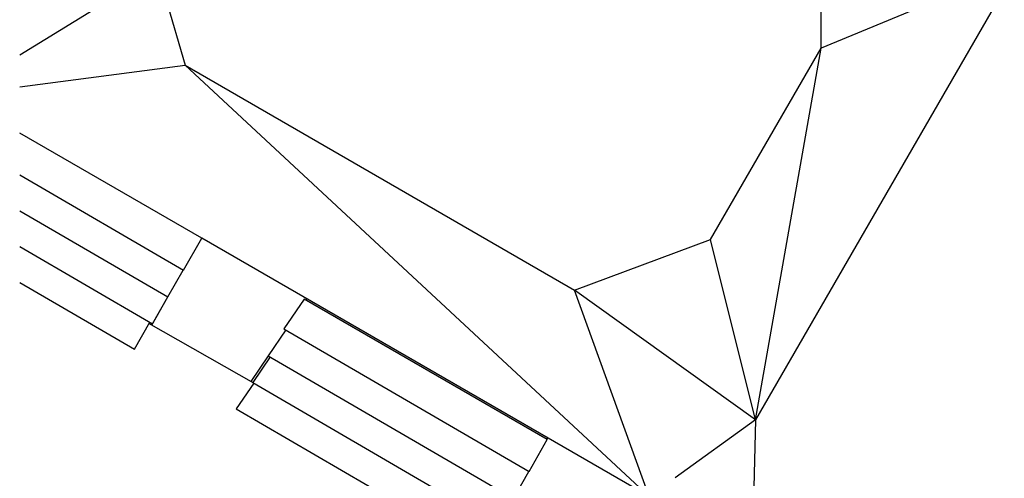
# Model space of a CAD drawing. Extents: x -11356 to 180987, y -27809 to 43674.
# Drawn here: x -11356 to 8205, y -12865 to -3751 of the extents above; entities that cross this region are included whole.
import ezdxf

# ---------------------------------------------------------------- set-up
doc = ezdxf.new("R2010")
doc.units = 0
for name, color, linetype in [('X-2431-GF$0$A-DETGEN', 11, 'CONTINUOUS'), ('X-2431-GF$0$A-SLBCON', 11, 'CONTINUOUS'), ('X-XREF', 7, 'CONTINUOUS')]:
    doc.layers.add(name, color=color, linetype=linetype)

# ---------------------------------------------------------------- blocks, each defined once
blk = doc.blocks.new('X-2431-GF')
at = {"layer": 'X-2431-GF$0$A-DETGEN'}
for p, q in [((-8730, -9822), (-8411, -9261)), ((-5653, -9300), (-5672, -9328)), ((-6417, -10428), (-6764, -10940)), ((-882, -12094), (-865, -12065))]:
    blk.add_line(p, q, dxfattribs=at)
at = {"layer": 'X-2431-GF$0$A-SLBCON'}
for p, q in [((4569, -4318), (4569, -1500)), ((8526, -2590), (3263, -11706)), ((8460, -2704), (4569, -4318)), ((-8613, -2772), (-11356, -4454)), ((-8613, -2772), (-8072, -4658)), ((2367, -8119), (4569, -4318)), ((3263, -11706), (4569, -4318)), ((-11356, -5084), (-8072, -4658)), ((1149, -13227), (-8072, -4658)), ((-8072, -4658), (-334, -9126)), ((-7741, -8095), (-11356, -6008)), ((-11356, -6834), (-8101, -8729)), ((-11356, -7547), (-8411, -9261)), ((-8101, -8729), (-7741, -8095)), ((1149, -13227), (-7741, -8095)), ((-334, -9126), (2367, -8119)), ((3263, -11706), (2367, -8119)), ((-11356, -8260), (-8721, -9794)), ((-8411, -9261), (-8106, -8726)), ((-11356, -8973), (-9078, -10299)), ((1149, -13227), (-334, -9126)), ((3263, -11706), (-334, -9126)), ((-8721, -9794), (-8416, -9258)), ((-5708, -9307), (-6107, -9895)), ((-876, -12097), (-5708, -9307)), ((-9078, -10299), (-8774, -9763)), ((-6708, -10972), (-8788, -9789)), ((-6070, -9916), (-6417, -10428)), ((-6107, -9895), (-1237, -12730)), ((-6381, -10449), (-6727, -10961)), ((-6417, -10428), (-1547, -13263)), ((-6708, -10972), (-7054, -11483)), ((-6727, -10961), (-1857, -13796)), ((-7054, -11483), (-2214, -14301)), ((3263, -11706), (1665, -12856)), ((3263, -11706), (3211, -13813)), ((-1237, -12730), (-876, -12097)), ((-1547, -13263), (-1242, -12727))]:
    blk.add_line(p, q, dxfattribs=at)

msp = doc.modelspace()

# ---------------------------------------------------------------- block references
at = {"layer": 'X-XREF'}
msp.add_blockref('X-2431-GF', (0, 0), dxfattribs=at)

doc.saveas('drawing.dxf')
